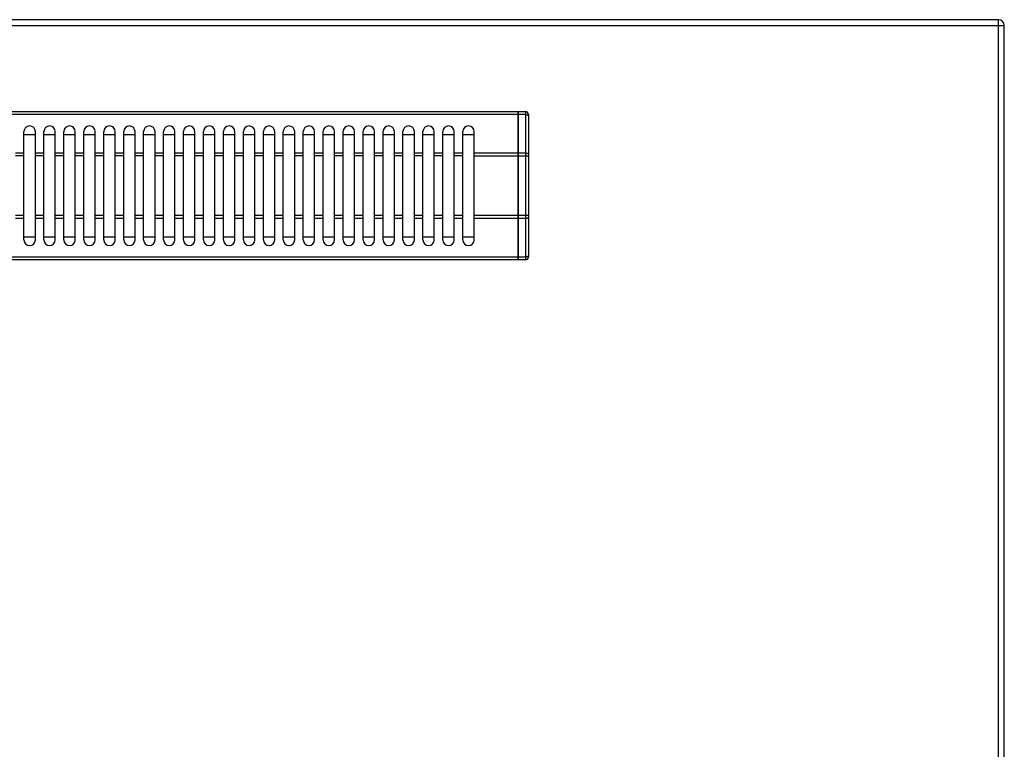
# Model space of a CAD drawing. Units: millimetres. Extents: x 209 to 2567, y 30 to 2015.
# Drawn here: x 1269 to 1614, y 498 to 754 of the extents above; entities that cross this region are included whole.
import ezdxf

# ---------------------------------------------------------------- set-up
doc = ezdxf.new("R2010")
doc.units = ezdxf.units.MM
doc.header["$LTSCALE"] = 164.99967
doc.layers.get('0').update_dxf_attribs({"linetype": 'CONTINUOUS'})
doc.layers.add('AXES', color=7, linetype='CONTINUOUS')

msp = doc.modelspace()

# ---------------------------------------------------------------- linework, layer by layer
at = {"color": 7, "linetype": 'CONTINUOUS'}
for p, q in [((1612.09, 754.16), (211.09, 754.16)), ((1614.09, 106.16), (1614.09, 752.16)), ((1443.49, 721.86), (1079.69, 721.86)), ((1443.49, 669.86), (1443.49, 721.86)), ((1443.59, 721.76), (1443.49, 721.76)), ((1446.09, 721.86), (1443.59, 721.86)), ((1443.59, 669.86), (1443.59, 721.86)), ((1447.09, 720.86), (1447.09, 670.86)), ((1270.09, 713.86), (1274.09, 713.86)), ((1277.09, 713.86), (1281.09, 713.86)), ((1284.09, 713.86), (1288.09, 713.86)), ((1291.09, 713.86), (1295.09, 713.86)), ((1298.09, 713.86), (1302.09, 713.86)), ((1305.09, 713.86), (1309.09, 713.86)), ((1312.09, 713.86), (1316.09, 713.86)), ((1319.09, 713.86), (1323.09, 713.86)), ((1326.09, 713.86), (1330.09, 713.86)), ((1333.09, 713.86), (1337.09, 713.86)), ((1340.09, 713.86), (1344.09, 713.86)), ((1347.09, 713.86), (1351.09, 713.86)), ((1354.09, 713.86), (1358.09, 713.86)), ((1361.09, 713.86), (1365.09, 713.86)), ((1368.09, 713.86), (1372.09, 713.86)), ((1375.09, 713.86), (1379.09, 713.86)), ((1382.09, 713.86), (1386.09, 713.86)), ((1389.09, 713.86), (1393.09, 713.86)), ((1396.09, 713.86), (1400.09, 713.86)), ((1403.09, 713.86), (1407.09, 713.86)), ((1410.09, 713.86), (1414.09, 713.86)), ((1417.09, 713.86), (1421.09, 713.86)), ((1424.09, 713.86), (1428.09, 713.86)), ((1274.09, 677.86), (1270.09, 677.86)), ((1281.09, 677.86), (1277.09, 677.86)), ((1288.09, 677.86), (1284.09, 677.86)), ((1295.09, 677.86), (1291.09, 677.86)), ((1302.09, 677.86), (1298.09, 677.86)), ((1309.09, 677.86), (1305.09, 677.86)), ((1316.09, 677.86), (1312.09, 677.86)), ((1323.09, 677.86), (1319.09, 677.86)), ((1330.09, 677.86), (1326.09, 677.86)), ((1337.09, 677.86), (1333.09, 677.86)), ((1344.09, 677.86), (1340.09, 677.86)), ((1351.09, 677.86), (1347.09, 677.86)), ((1358.09, 677.86), (1354.09, 677.86)), ((1365.09, 677.86), (1361.09, 677.86)), ((1372.09, 677.86), (1368.09, 677.86)), ((1379.09, 677.86), (1375.09, 677.86)), ((1386.09, 677.86), (1382.09, 677.86)), ((1393.09, 677.86), (1389.09, 677.86)), ((1400.09, 677.86), (1396.09, 677.86)), ((1407.09, 677.86), (1403.09, 677.86)), ((1414.09, 677.86), (1410.09, 677.86)), ((1421.09, 677.86), (1417.09, 677.86)), ((1428.09, 677.86), (1424.09, 677.86)), ((1443.49, 669.86), (1079.69, 669.86)), ((1443.59, 669.96), (1443.49, 669.96)), ((1446.09, 669.86), (1443.59, 669.86))]:
    msp.add_line(p, q, dxfattribs=at)
at = {"color": 9, "linetype": 'CONTINUOUS'}
for p, q in [((1612.09, 104.16), (1612.09, 754.16)), ((209.09, 752.16), (1614.09, 752.16)), ((1443.49, 720.86), (1079.69, 720.86)), ((1443.59, 720.81), (1443.49, 720.81)), ((1446.09, 720.86), (1443.59, 720.86)), ((1446.09, 721.86), (1446.09, 669.86)), ((1443.49, 707.33), (1428.09, 707.33)), ((1428.09, 706.33), (1447.09, 706.33)), ((1443.59, 707.28), (1443.49, 707.28)), ((1446.09, 707.33), (1443.59, 707.33)), ((1447.09, 685.4), (1428.09, 685.4)), ((1443.49, 684.4), (1428.09, 684.4)), ((1443.59, 684.45), (1443.49, 684.45)), ((1446.09, 684.4), (1443.59, 684.4)), ((1443.49, 670.86), (1079.69, 670.86)), ((1443.59, 670.91), (1443.49, 670.91)), ((1446.09, 670.86), (1443.59, 670.86))]:
    msp.add_line(p, q, dxfattribs=at)
at = {"color": 7, "linetype": 'CONTINUOUS'}
for centre, radius, start, end in [((1612.09, 752.16), 2, 0, 90), ((1446.09, 720.86), 1, 0, 90), ((1446.09, 670.86), 1, 270, 360)]:
    msp.add_arc(centre, radius, start, end, dxfattribs=at)
at = {"color": 9, "linetype": 'CONTINUOUS'}
for points, knots in [([(1446.09, 720.86), (1446.22, 720.86), (1446.47, 720.84), (1446.84, 720.73), (1447.09, 720.52), (1447.09, 720.36)], [0, 0, 0, 0, 0.324374, 0.612789, 1, 1, 1, 1]), ([(1447.09, 706.83), (1447.09, 706.98), (1446.84, 707.2), (1446.47, 707.3), (1446.22, 707.33), (1446.09, 707.33)], [0, 0, 0, 0, 0.387211, 0.675626, 1, 1, 1, 1]), ([(1446.09, 684.4), (1446.22, 684.4), (1446.47, 684.43), (1446.84, 684.53), (1447.09, 684.75), (1447.09, 684.9)], [0, 0, 0, 0, 0.324374, 0.612789, 1, 1, 1, 1]), ([(1447.09, 671.36), (1447.09, 671.21), (1446.84, 670.99), (1446.47, 670.89), (1446.22, 670.86), (1446.09, 670.86)], [0, 0, 0, 0, 0.387211, 0.675626, 1, 1, 1, 1])]:
    msp.add_open_spline(points, degree=3, knots=knots, dxfattribs=at)
at = {"layer": 'AXES', "color": 7, "linetype": 'CONTINUOUS'}
for p, q in [((1270.09, 676.86), (1270.09, 714.86)), ((1274.09, 676.86), (1274.09, 714.86)), ((1277.09, 676.86), (1277.09, 714.86)), ((1281.09, 676.86), (1281.09, 714.86)), ((1284.09, 676.86), (1284.09, 714.86)), ((1288.09, 676.86), (1288.09, 714.86)), ((1291.09, 676.86), (1291.09, 714.86)), ((1295.09, 676.86), (1295.09, 714.86)), ((1298.09, 676.86), (1298.09, 714.86)), ((1302.09, 676.86), (1302.09, 714.86)), ((1305.09, 676.86), (1305.09, 714.86)), ((1309.09, 676.86), (1309.09, 714.86)), ((1312.09, 676.86), (1312.09, 714.86)), ((1316.09, 676.86), (1316.09, 714.86)), ((1319.09, 676.86), (1319.09, 714.86)), ((1323.09, 676.86), (1323.09, 714.86)), ((1326.09, 676.86), (1326.09, 714.86)), ((1330.09, 676.86), (1330.09, 714.86)), ((1333.09, 676.86), (1333.09, 714.86)), ((1337.09, 676.86), (1337.09, 714.86)), ((1340.09, 676.86), (1340.09, 714.86)), ((1344.09, 676.86), (1344.09, 714.86)), ((1347.09, 676.86), (1347.09, 714.86)), ((1351.09, 676.86), (1351.09, 714.86)), ((1354.09, 676.86), (1354.09, 714.86)), ((1358.09, 676.86), (1358.09, 714.86)), ((1361.09, 676.86), (1361.09, 714.86)), ((1365.09, 676.86), (1365.09, 714.86)), ((1368.09, 676.86), (1368.09, 714.86)), ((1372.09, 676.86), (1372.09, 714.86)), ((1375.09, 676.86), (1375.09, 714.86)), ((1379.09, 676.86), (1379.09, 714.86)), ((1382.09, 676.86), (1382.09, 714.86)), ((1386.09, 676.86), (1386.09, 714.86)), ((1389.09, 676.86), (1389.09, 714.86)), ((1393.09, 676.86), (1393.09, 714.86)), ((1396.09, 676.86), (1396.09, 714.86)), ((1400.09, 676.86), (1400.09, 714.86)), ((1403.09, 676.86), (1403.09, 714.86)), ((1407.09, 676.86), (1407.09, 714.86)), ((1410.09, 676.86), (1410.09, 714.86)), ((1414.09, 676.86), (1414.09, 714.86)), ((1417.09, 676.86), (1417.09, 714.86)), ((1421.09, 676.86), (1421.09, 714.86)), ((1424.09, 676.86), (1424.09, 714.86)), ((1428.09, 676.86), (1428.09, 714.86))]:
    msp.add_line(p, q, dxfattribs=at)
at = {"layer": 'AXES', "color": 9, "linetype": 'CONTINUOUS'}
for p, q in [((1270.09, 707.33), (1267.09, 707.33)), ((1270.09, 706.33), (1267.09, 706.33)), ((1277.09, 707.33), (1274.09, 707.33)), ((1277.09, 706.33), (1274.09, 706.33)), ((1284.09, 707.33), (1281.09, 707.33)), ((1284.09, 706.33), (1281.09, 706.33)), ((1291.09, 707.33), (1288.09, 707.33)), ((1291.09, 706.33), (1288.09, 706.33)), ((1298.09, 707.33), (1295.09, 707.33)), ((1298.09, 706.33), (1295.09, 706.33)), ((1305.09, 707.33), (1302.09, 707.33)), ((1305.09, 706.33), (1302.09, 706.33)), ((1312.09, 707.33), (1309.09, 707.33)), ((1312.09, 706.33), (1309.09, 706.33)), ((1319.09, 707.33), (1316.09, 707.33)), ((1319.09, 706.33), (1316.09, 706.33)), ((1326.09, 707.33), (1323.09, 707.33)), ((1326.09, 706.33), (1323.09, 706.33)), ((1333.09, 707.33), (1330.09, 707.33)), ((1333.09, 706.33), (1330.09, 706.33)), ((1340.09, 707.33), (1337.09, 707.33)), ((1340.09, 706.33), (1337.09, 706.33)), ((1347.09, 707.33), (1344.09, 707.33)), ((1347.09, 706.33), (1344.09, 706.33)), ((1354.09, 707.33), (1351.09, 707.33)), ((1354.09, 706.33), (1351.09, 706.33)), ((1361.09, 707.33), (1358.09, 707.33)), ((1361.09, 706.33), (1358.09, 706.33)), ((1368.09, 707.33), (1365.09, 707.33)), ((1368.09, 706.33), (1365.09, 706.33)), ((1375.09, 707.33), (1372.09, 707.33)), ((1375.09, 706.33), (1372.09, 706.33)), ((1382.09, 707.33), (1379.09, 707.33)), ((1382.09, 706.33), (1379.09, 706.33)), ((1389.09, 707.33), (1386.09, 707.33)), ((1389.09, 706.33), (1386.09, 706.33)), ((1396.09, 707.33), (1393.09, 707.33)), ((1396.09, 706.33), (1393.09, 706.33)), ((1403.09, 707.33), (1400.09, 707.33)), ((1403.09, 706.33), (1400.09, 706.33)), ((1410.09, 707.33), (1407.09, 707.33)), ((1410.09, 706.33), (1407.09, 706.33)), ((1417.09, 707.33), (1414.09, 707.33)), ((1417.09, 706.33), (1414.09, 706.33)), ((1424.09, 707.33), (1421.09, 707.33)), ((1424.09, 706.33), (1421.09, 706.33)), ((1270.09, 685.4), (1267.09, 685.4)), ((1270.09, 684.4), (1267.09, 684.4)), ((1277.09, 685.4), (1274.09, 685.4)), ((1277.09, 684.4), (1274.09, 684.4)), ((1284.09, 685.4), (1281.09, 685.4)), ((1284.09, 684.4), (1281.09, 684.4)), ((1291.09, 685.4), (1288.09, 685.4)), ((1291.09, 684.4), (1288.09, 684.4)), ((1298.09, 685.4), (1295.09, 685.4)), ((1298.09, 684.4), (1295.09, 684.4)), ((1305.09, 685.4), (1302.09, 685.4)), ((1305.09, 684.4), (1302.09, 684.4)), ((1312.09, 685.4), (1309.09, 685.4)), ((1312.09, 684.4), (1309.09, 684.4)), ((1319.09, 685.4), (1316.09, 685.4)), ((1319.09, 684.4), (1316.09, 684.4)), ((1326.09, 685.4), (1323.09, 685.4)), ((1326.09, 684.4), (1323.09, 684.4)), ((1333.09, 685.4), (1330.09, 685.4)), ((1333.09, 684.4), (1330.09, 684.4)), ((1340.09, 685.4), (1337.09, 685.4)), ((1340.09, 684.4), (1337.09, 684.4)), ((1347.09, 685.4), (1344.09, 685.4)), ((1347.09, 684.4), (1344.09, 684.4)), ((1354.09, 685.4), (1351.09, 685.4)), ((1354.09, 684.4), (1351.09, 684.4)), ((1361.09, 685.4), (1358.09, 685.4)), ((1361.09, 684.4), (1358.09, 684.4)), ((1368.09, 685.4), (1365.09, 685.4)), ((1368.09, 684.4), (1365.09, 684.4)), ((1375.09, 685.4), (1372.09, 685.4)), ((1375.09, 684.4), (1372.09, 684.4)), ((1382.09, 685.4), (1379.09, 685.4)), ((1382.09, 684.4), (1379.09, 684.4)), ((1389.09, 685.4), (1386.09, 685.4)), ((1389.09, 684.4), (1386.09, 684.4)), ((1396.09, 685.4), (1393.09, 685.4)), ((1396.09, 684.4), (1393.09, 684.4)), ((1403.09, 685.4), (1400.09, 685.4)), ((1403.09, 684.4), (1400.09, 684.4)), ((1410.09, 685.4), (1407.09, 685.4)), ((1410.09, 684.4), (1407.09, 684.4)), ((1417.09, 685.4), (1414.09, 685.4)), ((1417.09, 684.4), (1414.09, 684.4)), ((1424.09, 685.4), (1421.09, 685.4)), ((1424.09, 684.4), (1421.09, 684.4))]:
    msp.add_line(p, q, dxfattribs=at)
at = {"layer": 'AXES', "color": 7, "linetype": 'CONTINUOUS'}
for centre, start, end in [((1272.09, 714.86), 0, 180), ((1279.09, 714.86), 0, 180), ((1286.09, 714.86), 0, 180), ((1293.09, 714.86), 0, 180), ((1300.09, 714.86), 0, 180), ((1307.09, 714.86), 0, 180), ((1314.09, 714.86), 0, 180), ((1321.09, 714.86), 0, 180), ((1328.09, 714.86), 0, 180), ((1335.09, 714.86), 0, 180), ((1342.09, 714.86), 0, 180), ((1349.09, 714.86), 0, 180), ((1356.09, 714.86), 0, 180), ((1363.09, 714.86), 0, 180), ((1370.09, 714.86), 0, 180), ((1377.09, 714.86), 0, 180), ((1384.09, 714.86), 0, 180), ((1391.09, 714.86), 0, 180), ((1398.09, 714.86), 0, 180), ((1405.09, 714.86), 0, 180), ((1412.09, 714.86), 0, 180), ((1419.09, 714.86), 0, 180), ((1426.09, 714.86), 0, 180), ((1272.09, 676.86), 180, 360), ((1279.09, 676.86), 180, 360), ((1286.09, 676.86), 180, 360), ((1293.09, 676.86), 180, 360), ((1300.09, 676.86), 180, 360), ((1307.09, 676.86), 180, 360), ((1314.09, 676.86), 180, 360), ((1321.09, 676.86), 180, 360), ((1328.09, 676.86), 180, 360), ((1335.09, 676.86), 180, 360), ((1342.09, 676.86), 180, 360), ((1349.09, 676.86), 180, 360), ((1356.09, 676.86), 180, 360), ((1363.09, 676.86), 180, 360), ((1370.09, 676.86), 180, 360), ((1377.09, 676.86), 180, 360), ((1384.09, 676.86), 180, 360), ((1391.09, 676.86), 180, 360), ((1398.09, 676.86), 180, 360), ((1405.09, 676.86), 180, 360), ((1412.09, 676.86), 180, 360), ((1419.09, 676.86), 180, 360), ((1426.09, 676.86), 180, 360)]:
    msp.add_arc(centre, 2, start, end, dxfattribs=at)

doc.saveas('drawing.dxf')
